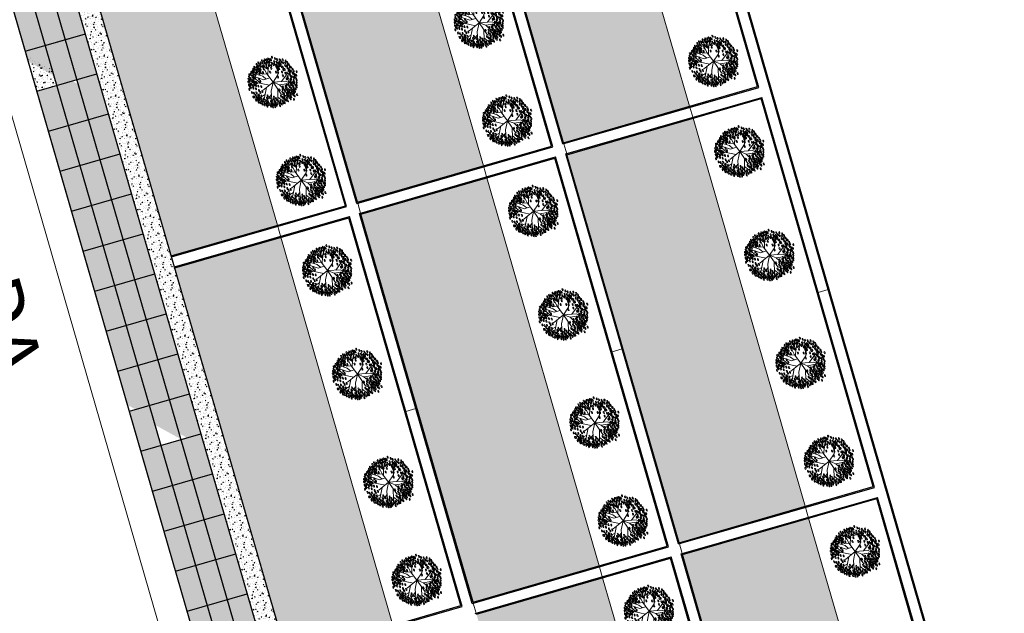
# Model space of a CAD drawing. Units: millimetres. Extents: x 7554073 to 12932013, y -449824 to 1778335.
# Drawn here: x 9041327 to 9088598, y 773641 to 802159 of the extents above; entities that cross this region are included whole.
import ezdxf

# ---------------------------------------------------------------- set-up
doc = ezdxf.new("R2010")
doc.units = ezdxf.units.MM
doc.header["$MEASUREMENT"] = 0
doc.linetypes.add('DASHED', pattern=[0.75, 0.5, -0.25])
doc.layers.get('0').update_dxf_attribs({"color": 1, "lineweight": 13})
for name, color, linetype, lineweight in [('Layer1', 1, 'Continuous', 5), ('Layer2', 2, 'Continuous', 13), ('Layer3', 3, 'Continuous', 18), ('Layer4', 4, 'DASHED', 9), ('Layer7', 7, 'Continuous', 25)]:
    doc.layers.add(name, color=color, linetype=linetype, lineweight=lineweight)
doc.layers.add('SELO50', color=8, linetype='Continuous')
doc.styles.add('ROMANS', font='romans.shx', dxfattribs={"oblique": 15})
pattern_1 = [(106.113888, (11239319.84, -8802390.8), (-393.147371, 216.90469), [158.75, -476.25]), (196.113888, (11239374.06, -8802292.5), (-216.90469, -393.147371), [158.75, -476.25])]
pattern_2 = [(156.113888, (11239319.84, -8802390.8), (-69.393534, 353.248549), [37.5, -412.5]), (101.113888, (11239319.84, -8802390.8), (-342.064925, -171.034563), [30, -330]), (206.565288, (11239314.05, -8802361.36), (-411.458314, 182.214305), [31.870095, -350.571056]), (152.298088, (11239223.76, -8802418.55), (-68.597014, 535.625288), [56.25, -618.75]), (202.749488, (11239218.05, -8802373.9), (-597.62998, 313.78879), [47.805144, -525.8565]), (97.298088, (11239223.76, -8802418.55), (-597.630226, 313.788324), [45, -495]), (127.113888, (11239233.9, -8802363.58), (110.565342, 342.6007955), [37.5, -412.5]), (72.113888, (11239233.9, -8802363.58), (-382.095926, 16.246166), [30, -330]), (177.565288, (11239243.12, -8802335.03), (-271.530302, 358.847171), [31.870095, -350.571056]), (143.613888, (11239319.84, -8802390.8), (-161.5950135, -40.3558745), [0, -326, 0, -335, 0, -331.25]), (113.613888, (11239319.84, -8802390.8), (-225.965164, 71.6330204), [0, -191, 0, -318.5, 0, -126.25]), (73.613888, (11239350.78, -8802497.91), (-63.2461823, 259.5548099), [0, -125, 0, -390, 0, -517.5]), (63.613888, (11239364.66, -8802545.95), (-129.0169646, 266.245003), [0, -162.5, 0, -259, 0, -367.5])]

# ---------------------------------------------------------------- blocks, each defined once
blk = doc.blocks.new('arb4')
for p, q in [((0.025, 0.487), (0.025, 0.561)), ((0.089, 0.35), (0.025, 0.487)), ((-0.272, 0.119), (-0.39, 0.286)), ((-0.078, 0.185), (-0.33, 0.315)), ((-0.232, 0.264), (-0.266, 0.418)), ((0, 0), (-0.118, 0.281)), ((-0.044, 0.103), (0.089, 0.35)), ((0.06, 0.296), (0.187, 0.379)), ((0.118, 0.197), (0.276, 0.423)), ((0.187, 0.379), (0.202, 0.453)), ((0.207, 0.197), (0.335, 0.389)), ((0.256, 0.192), (0.385, 0.3)), ((-0.454, 0.069), (-0.518, 0.079)), ((-0.424, 0), (-0.454, 0.069)), ((-0.188, -0.063), (-0.424, 0)), ((-0.197, 0.103), (-0.39, 0.143)), ((0, 0), (-0.325, -0.108)), ((-0.197, 0.103), (0, 0)), ((-0.103, -0.135), (0, 0)), ((0, 0), (-0.064, -0.305)), ((0, 0), (0.237, 0.089)), ((0, 0), (0.138, -0.162)), ((0.121, 0.045), (0.118, 0.197)), ((0.119, 0.133), (0.207, 0.197)), ((0.195, 0.073), (0.36, 0.02)), ((0.237, 0.089), (0.256, 0.192)), ((0.237, 0.089), (0.355, 0.113)), ((0.324, 0.031), (0.459, 0.153)), ((0.36, 0.02), (0.429, -0.015)), ((-0.483, -0.089), (-0.523, -0.089)), ((-0.377, -0.013), (-0.483, -0.089)), ((-0.325, -0.108), (-0.404, -0.226)), ((-0.103, -0.135), (-0.251, -0.226)), ((-0.103, -0.135), (-0.123, -0.3)), ((-0.041, -0.197), (0.099, -0.379)), ((0.138, -0.162), (0.325, -0.236)), ((0.429, -0.015), (0.483, -0.069)), ((-0.064, -0.305), (-0.207, -0.458)), ((-0.136, -0.382), (-0.104, -0.492)), ((0.099, -0.379), (0.123, -0.478))]:
    blk.add_line(p, q)
for centre in [(-0.367, 0.466), (-0.318, 0.466), (-0.303, 0.515), (-0.274, 0.491), (-0.234, 0.466), (-0.215, 0.53), (-0.21, 0.55), (-0.185, 0.486), (-0.126, 0.51), (-0.096, 0.555), (-0.007, 0.594), (-0.002, 0.496), (0.022, 0.55), (0.042, 0.565), (0.057, 0.481), (0.067, 0.545), (0.091, 0.574), (0.096, 0.51), (0.106, 0.525), (0.145, 0.476), (0.165, 0.565), (0.18, 0.54), (0.195, 0.505), (0.229, 0.545), (0.234, 0.491), (0.274, 0.515), (0.328, 0.496), (0.333, 0.461), (-0.515, 0.294), (-0.486, 0.254), (-0.476, 0.284), (-0.471, 0.225), (-0.466, 0.348), (-0.456, 0.304), (-0.441, 0.274), (-0.431, 0.392), (-0.412, 0.245), (-0.407, 0.333), (-0.387, 0.427), (-0.372, 0.382), (-0.372, 0.294), (-0.362, 0.358), (-0.323, 0.328), (-0.323, 0.245), (-0.318, 0.427), (-0.308, 0.377), (-0.264, 0.451), (-0.259, 0.417), (-0.239, 0.358), (-0.21, 0.422), (-0.2, 0.407), (-0.15, 0.363), (-0.141, 0.309), (-0.136, 0.451), (-0.096, 0.377), (-0.037, 0.437), (-0.022, 0.299), (0.007, 0.363), (0.037, 0.417), (0.062, 0.437), (0.106, 0.441), (0.106, 0.382), (0.106, 0.284), (0.116, 0.402), (0.136, 0.427), (0.17, 0.304), (0.18, 0.451), (0.214, 0.387), (0.234, 0.427), (0.274, 0.441), (0.284, 0.363), (0.288, 0.259), (0.308, 0.402), (0.328, 0.328), (0.333, 0.249), (0.338, 0.304), (0.362, 0.407), (0.372, 0.432), (0.372, 0.368), (0.372, 0.235), (0.382, 0.299), (0.392, 0.392), (0.407, 0.24), (0.412, 0.264), (0.417, 0.328), (0.431, 0.363), (0.456, 0.284), (0.456, 0.24), (0.471, 0.328), (0.52, 0.254), (-0.589, -0.007), (-0.579, 0.112), (-0.57, 0.161), (-0.555, 0.067), (-0.54, 0.21), (-0.53, 0.097), (-0.525, 0.038), (-0.525, -0.011), (-0.52, 0.126), (-0.51, 0.166), (-0.501, 0.185), (-0.486, 0.072), (-0.466, 0.146), (-0.466, 0.008), (-0.456, 0.092), (-0.431, 0.176), (-0.407, 0.092), (-0.402, 0.141), (-0.397, 0.038), (-0.348, 0.072), (-0.343, 0.171), (-0.279, 0.21), (0.254, -0.002), (0.293, 0.166), (0.308, 0.22), (0.362, 0.023), (0.367, 0.126), (0.372, 0.2), (0.387, 0.057), (0.392, 0.215), (0.431, 0.131), (0.436, 0.097), (0.436, 0.043), (0.446, 0.181), (0.481, 0.205), (0.481, 0.023), (0.505, 0.062), (0.51, 0.161), (0.51, 0.112), (0.51, 0.003), (0.53, 0.156), (0.54, 0.067), (0.545, 0.205), (0.56, -0.007), (0.57, 0.107), (0.57, 0.038), (-0.56, -0.056), (-0.55, -0.135), (-0.545, -0.1), (-0.525, -0.218), (-0.501, -0.189), (-0.496, -0.11), (-0.491, -0.041), (-0.491, -0.159), (-0.451, -0.223), (-0.446, -0.164), (-0.431, -0.135), (-0.407, -0.115), (-0.407, -0.243), (-0.392, -0.174), (-0.372, -0.09), (-0.372, -0.243), (-0.343, -0.243), (-0.338, -0.179), (-0.293, -0.154), (-0.284, -0.218), (-0.234, -0.174), (-0.219, -0.1), (-0.175, -0.203), (0.086, -0.149), (0.195, -0.184), (0.214, -0.135), (0.254, -0.194), (0.274, -0.233), (0.303, -0.189), (0.328, -0.218), (0.333, -0.051), (0.353, -0.174), (0.372, -0.203), (0.397, -0.071), (0.402, -0.13), (0.402, -0.243), (0.412, -0.026), (0.422, -0.159), (0.441, -0.218), (0.446, -0.1), (0.466, -0.164), (0.486, -0.036), (0.5, -0.248), (0.52, -0.066), (0.53, -0.105), (0.535, -0.203), (0.55, -0.085), (0.57, -0.046), (0.584, -0.144), (-0.535, -0.371), (-0.501, -0.297), (-0.466, -0.277), (-0.461, -0.41), (-0.456, -0.322), (-0.446, -0.474), (-0.427, -0.381), (-0.417, -0.282), (-0.412, -0.322), (-0.407, -0.381), (-0.382, -0.41), (-0.372, -0.346), (-0.367, -0.272), (-0.358, -0.445), (-0.343, -0.307), (-0.333, -0.376), (-0.328, -0.42), (-0.303, -0.277), (-0.303, -0.479), (-0.293, -0.341), (-0.288, -0.445), (-0.274, -0.307), (-0.274, -0.391), (-0.259, -0.381), (-0.249, -0.258), (-0.249, -0.44), (-0.224, -0.435), (-0.215, -0.351), (-0.21, -0.282), (-0.205, -0.351), (-0.18, -0.263), (-0.18, -0.395), (-0.155, -0.43), (-0.15, -0.341), (-0.15, -0.474), (-0.145, -0.297), (-0.111, -0.41), (-0.091, -0.371), (-0.057, -0.42), (-0.047, -0.435), (-0.012, -0.336), (-0.012, -0.346), (-0.007, -0.371), (-0.002, -0.45), (0.002, -0.474), (0.032, -0.376), (0.042, -0.445), (0.081, -0.42), (0.086, -0.272), (0.096, -0.445), (0.121, -0.386), (0.131, -0.346), (0.136, -0.464), (0.165, -0.44), (0.175, -0.277), (0.2, -0.459), (0.219, -0.322), (0.219, -0.351), (0.239, -0.425), (0.284, -0.327), (0.288, -0.435), (0.293, -0.484), (0.298, -0.302), (0.298, -0.391), (0.323, -0.464), (0.343, -0.258), (0.343, -0.277), (0.362, -0.272), (0.362, -0.41), (0.362, -0.464), (0.372, -0.297), (0.382, -0.361), (0.407, -0.435), (0.417, -0.277), (0.417, -0.331), (0.456, -0.376), (0.471, -0.307), (-0.264, -0.514), (-0.219, -0.528), (-0.215, -0.494), (-0.16, -0.543), (-0.15, -0.489), (-0.106, -0.563), (-0.086, -0.494), (-0.062, -0.553), (-0.032, -0.514), (0.002, -0.543), (0.007, -0.583), (0.037, -0.548), (0.071, -0.519), (0.081, -0.519), (0.086, -0.617), (0.121, -0.548), (0.141, -0.494), (0.17, -0.543), (0.229, -0.514), (0.244, -0.499)]:
    blk.add_ellipse(centre, major_axis=(-0.0251, 0), ratio=0.500814)

msp = doc.modelspace()

# ---------------------------------------------------------------- hatches: boundary and pattern name
at = {"layer": 'Layer2'}
h = msp.add_hatch(dxfattribs=at)
h.set_pattern_fill('AR-CONC', color=256, scale=50, angle=106.1139, style=0)
h.set_pattern_definition(pattern_2)
h.paths.add_polyline_path([(9040487, 804494), (9041042, 802573), (9042003, 802850), (9041448, 804772)])
h.paths.add_polyline_path([(9041448, 804772), (9042003, 802850), (9042964, 803128), (9042409, 805049)])
h.paths.add_polyline_path([(9042409, 805049), (9042964, 803128), (9043924, 803406), (9043369, 805327)])
h.paths.add_polyline_path([(9042964, 803128), (9043143, 802507), (9044104, 802785), (9043924, 803406)])
h.paths.add_polyline_path([(9043143, 802507), (9043519, 801207), (9044480, 801484), (9044104, 802785)])
h.paths.add_polyline_path([(9042182, 802230), (9042558, 800929), (9043519, 801207), (9043143, 802507)])
h.paths.add_polyline_path([(9042003, 802850), (9042182, 802230), (9043143, 802507), (9042964, 803128)])
h.paths.add_polyline_path([(9041042, 802573), (9041222, 801952), (9042182, 802230), (9042003, 802850)])
h.paths.add_polyline_path([(9041222, 801952), (9041586, 800693), (9041639, 800663), (9042558, 800929), (9042182, 802230)])
h.paths.add_polyline_path([(9042558, 800929), (9042824, 800009), (9044062, 799326), (9043519, 801207)])
h.paths.add_polyline_path([(9041639, 800663), (9042824, 800009), (9042558, 800929)], flags=16)
h.paths.add_polyline_path([(9041639, 800663), (9041597, 800651), (9041743, 800149), (9042981, 799466), (9042824, 800009)])
h.paths.add_polyline_path([(9042824, 800009), (9042981, 799466), (9043572, 799140), (9044074, 799285), (9044062, 799326)])
h.paths.add_polyline_path([(9042981, 799466), (9043113, 799008), (9043572, 799140)], flags=16)
h.paths.add_polyline_path([(9043519, 801207), (9044062, 799326), (9044115, 799297), (9045035, 799563), (9044480, 801484)])
h.paths.add_polyline_path([(9041854, 806971), (9042409, 805049), (9043369, 805327), (9042814, 807248)])
h.paths.add_polyline_path([(9040893, 806693), (9041448, 804772), (9042409, 805049), (9041854, 806971)])
h.paths.add_polyline_path([(9039932, 806416), (9040487, 804494), (9041448, 804772), (9040893, 806693)])
h.paths.add_polyline_path([(9039377, 808337), (9039932, 806416), (9040893, 806693), (9040338, 808615)])
h.paths.add_polyline_path([(9040338, 808615), (9040893, 806693), (9041854, 806971), (9041298, 808892)])
h.paths.add_polyline_path([(9041298, 808892), (9041854, 806971), (9042814, 807248), (9042259, 809170)])
h.paths.add_polyline_path([(9040743, 810814), (9041298, 808892), (9042259, 809170), (9041704, 811091)])
h.paths.add_polyline_path([(9039783, 810536), (9040338, 808615), (9041298, 808892), (9040743, 810814)])
h.paths.add_polyline_path([(9038822, 810259), (9039377, 808337), (9040338, 808615), (9039783, 810536)])
h.paths.add_polyline_path([(9038267, 812180), (9038822, 810259), (9039783, 810536), (9039228, 812458)])
h.paths.add_polyline_path([(9039228, 812458), (9039783, 810536), (9040743, 810814), (9040188, 812735)])
h.paths.add_polyline_path([(9040188, 812735), (9040743, 810814), (9041704, 811091), (9041149, 813013)])
h.paths.add_polyline_path([(9039633, 814657), (9040188, 812735), (9041149, 813013), (9040594, 814934)])
h.paths.add_polyline_path([(9038672, 814379), (9039228, 812458), (9040188, 812735), (9039633, 814657)])
h.paths.add_polyline_path([(9037712, 814101), (9038267, 812180), (9039228, 812458), (9038672, 814379)])
h.paths.add_polyline_path([(9037157, 816023), (9037712, 814101), (9038672, 814379), (9038117, 816300)])
h.paths.add_polyline_path([(9038117, 816300), (9038672, 814379), (9039633, 814657), (9039078, 816578)])
h.paths.add_polyline_path([(9039078, 816578), (9039633, 814657), (9040594, 814934), (9040039, 816856)])
h.paths.add_polyline_path([(9038523, 818499), (9039078, 816578), (9040039, 816856), (9039484, 818777)])
h.paths.add_polyline_path([(9037562, 818222), (9038117, 816300), (9039078, 816578), (9038523, 818499)])
h.paths.add_polyline_path([(9036602, 817944), (9037157, 816023), (9038117, 816300), (9037562, 818222)])
h.paths.add_polyline_path([(9036046, 819866), (9036602, 817944), (9037562, 818222), (9037007, 820143)])
h.paths.add_polyline_path([(9037007, 820143), (9037562, 818222), (9038523, 818499), (9037968, 820421)])
h.paths.add_polyline_path([(9037984, 820426), (9037968, 820421), (9038523, 818499), (9039484, 818777), (9039201, 819754)])
h.paths.add_polyline_path([(9037984, 820426), (9039201, 819754), (9039044, 820298), (9038528, 820583)], flags=16)
h.paths.add_polyline_path([(9038528, 820583), (9039044, 820298), (9038929, 820698)])
h.paths.add_polyline_path([(9035508, 821792), (9035491, 821787), (9036046, 819866), (9037007, 820143), (9036725, 821120)])
h = msp.add_hatch(dxfattribs=at)
h.set_pattern_fill('AR-CONC', color=256, scale=50, angle=106.1139, style=0)
h.set_pattern_definition(pattern_2)
h.paths.add_polyline_path([(9041664, 800421), (9042152, 798730), (9043113, 799008), (9042902, 799738)])
h = msp.add_hatch(dxfattribs=at)
h.set_pattern_fill('AR-CONC', color=256, scale=50, angle=106.1139, style=0)
h.set_pattern_definition(pattern_2)
h.paths.add_polyline_path([(9049358, 782076), (9050225, 781597), (9050030, 782270)])
h.paths.add_polyline_path([(9048515, 783914), (9048987, 782281), (9049358, 782076), (9050030, 782270), (9049475, 784191)])
h.paths.add_polyline_path([(9047554, 783636), (9047748, 782964), (9048987, 782281), (9048515, 783914)])
h.paths.add_polyline_path([(9046881, 783442), (9047748, 782964), (9047554, 783636)])
h.paths.add_polyline_path([(9046038, 785280), (9046510, 783647), (9046881, 783442), (9047554, 783636), (9046999, 785558)])
h.paths.add_polyline_path([(9046999, 785558), (9047554, 783636), (9048515, 783914), (9047960, 785835)])
h.paths.add_polyline_path([(9047960, 785835), (9048515, 783914), (9049475, 784191), (9048920, 786113)])
h.paths.add_polyline_path([(9047404, 787757), (9047960, 785835), (9048920, 786113), (9048365, 788034)])
h.paths.add_polyline_path([(9046444, 787479), (9046999, 785558), (9047960, 785835), (9047404, 787757)])
h.paths.add_polyline_path([(9045483, 787202), (9046038, 785280), (9046999, 785558), (9046444, 787479)])
h.paths.add_polyline_path([(9044928, 789123), (9045483, 787202), (9046444, 787479), (9045889, 789400)])
h.paths.add_polyline_path([(9045889, 789400), (9046444, 787479), (9047404, 787757), (9046849, 789678)])
h.paths.add_polyline_path([(9046849, 789678), (9047404, 787757), (9048365, 788034), (9047810, 789956)])
h.paths.add_polyline_path([(9044373, 791044), (9044928, 789123), (9045889, 789400), (9045334, 791322)])
h.paths.add_polyline_path([(9045334, 791322), (9045889, 789400), (9046849, 789678), (9046294, 791599)])
h.paths.add_polyline_path([(9046294, 791599), (9046849, 789678), (9047810, 789956), (9047255, 791877)])
h.paths.add_polyline_path([(9045739, 793521), (9046294, 791599), (9047255, 791877), (9046700, 793798)])
h.paths.add_polyline_path([(9044778, 793243), (9045334, 791322), (9046294, 791599), (9045739, 793521)])
h.paths.add_polyline_path([(9043818, 792966), (9044373, 791044), (9045334, 791322), (9044778, 793243)])
h.paths.add_polyline_path([(9043263, 794887), (9043818, 792966), (9044778, 793243), (9044223, 795165)])
h.paths.add_polyline_path([(9044223, 795165), (9044778, 793243), (9045739, 793521), (9045184, 795442)])
h.paths.add_polyline_path([(9045184, 795442), (9045739, 793521), (9046700, 793798), (9046145, 795720)])
h.paths.add_polyline_path([(9044629, 797364), (9045184, 795442), (9046145, 795720), (9045590, 797641)])
h.paths.add_polyline_path([(9043668, 797086), (9044223, 795165), (9045184, 795442), (9044629, 797364)])
h.paths.add_polyline_path([(9042708, 796809), (9043263, 794887), (9044223, 795165), (9043668, 797086)])
h.paths.add_polyline_path([(9042152, 798730), (9042708, 796809), (9043668, 797086), (9043113, 799008)])
h.paths.add_polyline_path([(9043113, 799008), (9043668, 797086), (9044629, 797364), (9044141, 799055), (9043843, 799219)])
h.paths.add_polyline_path([(9044141, 799055), (9044629, 797364), (9045590, 797641), (9045379, 798371)])
h.paths.add_polyline_path([(9044074, 799285), (9044141, 799055), (9045379, 798371), (9045035, 799563)])
h = msp.add_hatch(dxfattribs=at)
h.set_pattern_fill('AR-CONC', color=256, scale=50, angle=106.1139, style=0)
h.set_pattern_definition(pattern_2)
h.paths.add_polyline_path([(9052161, 764149), (9052144, 764144), (9052699, 762223), (9053660, 762501), (9053378, 763478)])
h.paths.add_polyline_path([(9052704, 764306), (9052161, 764149), (9053378, 763478), (9053221, 764021)], flags=17)
h.paths.add_polyline_path([(9052704, 764306), (9053221, 764021), (9053105, 764422)], flags=16)
h.paths.add_polyline_path([(9053105, 764422), (9053221, 764021), (9054459, 763338), (9054066, 764700)])
h.paths.add_polyline_path([(9053221, 764021), (9053378, 763478), (9054616, 762795), (9054459, 763338)])
h.paths.add_polyline_path([(9053378, 763478), (9053660, 762501), (9054621, 762778), (9054616, 762795)])
h.paths.add_polyline_path([(9054066, 764700), (9054459, 763338), (9055181, 762940), (9055581, 763056), (9055026, 764977)])
h.paths.add_polyline_path([(9054459, 763338), (9054616, 762795), (9054637, 762783), (9055181, 762940)])
h.paths.add_polyline_path([(9053511, 766621), (9054066, 764700), (9055026, 764977), (9054471, 766899)])
h.paths.add_polyline_path([(9052550, 766343), (9053105, 764422), (9054066, 764700), (9053511, 766621)])
h.paths.add_polyline_path([(9051589, 766066), (9051982, 764704), (9052704, 764306), (9053105, 764422), (9052550, 766343)])
h.paths.add_polyline_path([(9051982, 764704), (9052139, 764161), (9052161, 764149), (9052704, 764306)])
h.paths.add_polyline_path([(9051034, 767987), (9051589, 766066), (9052550, 766343), (9051995, 768265)])
h.paths.add_polyline_path([(9051995, 768265), (9052550, 766343), (9053511, 766621), (9052955, 768542)])
h.paths.add_polyline_path([(9052955, 768542), (9053511, 766621), (9054471, 766899), (9053916, 768820)])
h.paths.add_polyline_path([(9052400, 770464), (9052955, 768542), (9053916, 768820), (9053361, 770741)])
h.paths.add_polyline_path([(9051440, 770186), (9051995, 768265), (9052955, 768542), (9052400, 770464)])
h.paths.add_polyline_path([(9050479, 769909), (9051034, 767987), (9051995, 768265), (9051440, 770186)])
h.paths.add_polyline_path([(9049924, 771830), (9050479, 769909), (9051440, 770186), (9050885, 772108)])
h.paths.add_polyline_path([(9050885, 772108), (9051440, 770186), (9052400, 770464), (9051845, 772385)])
h.paths.add_polyline_path([(9051845, 772385), (9052400, 770464), (9053361, 770741), (9052806, 772663)])
h.paths.add_polyline_path([(9051290, 774307), (9051845, 772385), (9052806, 772663), (9052251, 774584)])
h.paths.add_polyline_path([(9050329, 774029), (9050885, 772108), (9051845, 772385), (9051290, 774307)])
h.paths.add_polyline_path([(9049369, 773752), (9049924, 771830), (9050885, 772108), (9050329, 774029)])
h.paths.add_polyline_path([(9048814, 775673), (9049369, 773752), (9050329, 774029), (9049774, 775951)])
h.paths.add_polyline_path([(9049774, 775951), (9050329, 774029), (9051290, 774307), (9050735, 776228)])
h.paths.add_polyline_path([(9050735, 776228), (9051290, 774307), (9052251, 774584), (9051696, 776506)])
h.paths.add_polyline_path([(9050180, 778149), (9050735, 776228), (9051696, 776506), (9051141, 778427)])
h.paths.add_polyline_path([(9049219, 777872), (9049774, 775951), (9050735, 776228), (9050180, 778149)])
h.paths.add_polyline_path([(9048259, 777594), (9048814, 775673), (9049774, 775951), (9049219, 777872)])
h.paths.add_polyline_path([(9047703, 779516), (9048259, 777594), (9049219, 777872), (9048664, 779793)])
h.paths.add_polyline_path([(9048664, 779793), (9049219, 777872), (9050180, 778149), (9049625, 780071)])
h.paths.add_polyline_path([(9049625, 780071), (9050180, 778149), (9051141, 778427), (9050586, 780348)])
h.paths.add_polyline_path([(9049086, 781997), (9049070, 781992), (9049625, 780071), (9050586, 780348), (9050303, 781326)])
h.paths.add_polyline_path([(9048109, 781715), (9048664, 779793), (9049625, 780071), (9049070, 781992)])
h.paths.add_polyline_path([(9047148, 781437), (9047703, 779516), (9048664, 779793), (9048109, 781715)])
h.paths.add_polyline_path([(9046610, 783363), (9046593, 783359), (9047148, 781437), (9048109, 781715), (9047827, 782692)])
h.paths.add_polyline_path([(9047670, 783235), (9047827, 782692), (9049065, 782009), (9048908, 782552)])
h.paths.add_polyline_path([(9047153, 783520), (9046610, 783363), (9047827, 782692), (9047670, 783235)], flags=17)
h.paths.add_polyline_path([(9049630, 782154), (9049086, 781997), (9050303, 781326), (9050146, 781869)], flags=17)
at = {"layer": 'Layer3'}
h = msp.add_hatch(dxfattribs=at)
h.set_pattern_fill('CROSS', color=256, scale=50, angle=106.1139, style=0)
h.set_pattern_definition(pattern_1)
h.paths.add_polyline_path([(9063256, 773600), (9068641, 754962), (9074693, 756711), (9069309, 775349)])
h.paths.add_polyline_path([(9057705, 792814), (9063090, 774177), (9069142, 775925), (9063758, 794563)])
h.paths.add_polyline_path([(9073152, 776459), (9078536, 757821), (9084589, 759570), (9079204, 778207)])
h.paths.add_polyline_path([(9067601, 795673), (9072985, 777035), (9079038, 778784), (9073653, 797422)])
h.paths.add_polyline_path([(9062050, 814887), (9067434, 796249), (9073487, 797998), (9068102, 816636)])
h.paths.add_polyline_path([(9052154, 812029), (9057539, 793391), (9063591, 795139), (9058207, 813777)])
h.paths.add_polyline_path([(9043220, 809447), (9048604, 790810), (9053696, 792281), (9048312, 810918)])
h = msp.add_hatch(dxfattribs=at)
h.set_pattern_fill('CROSS', color=256, scale=50, angle=106.1139, style=0)
h.set_pattern_definition(pattern_1)
h.paths.add_polyline_path([(9054322, 771019), (9059706, 752381), (9064798, 753852), (9059414, 772490)])
h.paths.add_polyline_path([(9048771, 790233), (9054155, 771595), (9059247, 773066), (9053863, 791704)])
at = {"layer": 'Layer4'}
h = msp.add_hatch(dxfattribs=at)
h.set_pattern_fill('AR-CONC', color=256, scale=50, angle=106.1139, style=0)
h.set_pattern_definition([(156.113888, (11242069, -8845118.14), (-69.393534, 353.248549), [37.5, -412.5]), (101.113888, (11242069, -8845118.14), (-342.064925, -171.034563), [30, -330]), (206.565288, (11242063.22, -8845088.7), (-411.458314, 182.214305), [31.870095, -350.571056]), (152.298088, (11241972.93, -8845145.9), (-68.597014, 535.625288), [56.25, -618.75]), (202.749488, (11241967.2, -8845101.26), (-597.62998, 313.78879), [47.805144, -525.8565]), (97.298088, (11241972.93, -8845145.9), (-597.630226, 313.788324), [45, -495]), (127.113888, (11241983.07, -8845090.92), (110.565342, 342.6007955), [37.5, -412.5]), (72.113888, (11241983.07, -8845090.9), (-382.095926, 16.246166), [30, -330]), (177.565288, (11241992.3, -8845062.37), (-271.530302, 358.847171), [31.870095, -350.571056]), (143.613888, (11242069, -8845118.14), (-161.5950135, -40.3558745), [0, -326, 0, -335, 0, -331.25]), (113.613888, (11242069, -8845118.14), (-225.965164, 71.6330204), [0, -191, 0, -318.5, 0, -126.25]), (73.613888, (11242099.95, -8845225.26), (-63.2461823, 259.5548099), [0, -125, 0, -390, 0, -517.5]), (63.613888, (11242113.83, -8845273.3), (-129.0169646, 266.245003), [0, -162.5, 0, -259, 0, -367.5])])
h.paths.add_polyline_path([(9043932, 803405), (9044487, 801483), (9045448, 801761), (9044893, 803682)])
h = msp.add_hatch(dxfattribs=at)
h.set_pattern_fill('AR-CONC', color=256, scale=50, angle=106.1139, style=0)
h.set_pattern_definition([(156.113888, (11242620.22, -8847039.2), (-69.393534, 353.248549), [37.5, -412.5]), (101.113888, (11242620.2, -8847039.2), (-342.064925, -171.034563), [30, -330]), (206.565288, (11242614.43, -8847009.77), (-411.458314, 182.214305), [31.870095, -350.571056]), (152.298088, (11242524.15, -8847066.96), (-68.597014, 535.625288), [56.25, -618.75]), (202.749488, (11242518.43, -8847022.3), (-597.62998, 313.78879), [47.805144, -525.8565]), (97.298088, (11242524.15, -8847066.96), (-597.630226, 313.788324), [45, -495]), (127.113888, (11242534.3, -8847011.98), (110.565342, 342.6007955), [37.5, -412.5]), (72.113888, (11242534.3, -8847012), (-382.095926, 16.246166), [30, -330]), (177.565288, (11242543.5, -8846983.43), (-271.530302, 358.847171), [31.870095, -350.571056]), (143.613888, (11242620.22, -8847039.2), (-161.5950135, -40.3558745), [0, -326, 0, -335, 0, -331.25]), (113.613888, (11242620.22, -8847039.2), (-225.965164, 71.6330204), [0, -191, 0, -318.5, 0, -126.25]), (73.613888, (11242651.16, -8847146.32), (-63.2461823, 259.5548099), [0, -125, 0, -390, 0, -517.5]), (63.613888, (11242665.04, -8847194.36), (-129.0169646, 266.245003), [0, -162.5, 0, -259, 0, -367.5])])
h.paths.add_polyline_path([(9044483, 801484), (9045039, 799562), (9045999, 799840), (9045444, 801761)])
h = msp.add_hatch(dxfattribs=at)
h.set_pattern_fill('AR-CONC', color=256, scale=50, angle=106.1139, style=0)
h.set_pattern_definition([(156.113888, (11243171.43, -8848960.27), (-69.393534, 353.248549), [37.5, -412.5]), (101.113888, (11243171.43, -8848960.27), (-342.064925, -171.034563), [30, -330]), (206.565288, (11243165.65, -8848930.83), (-411.458314, 182.214305), [31.870095, -350.571056]), (152.298088, (11243075.36, -8848988.02), (-68.597014, 535.625288), [56.25, -618.75]), (202.749488, (11243069.64, -8848943.4), (-597.62998, 313.78879), [47.805144, -525.8565]), (97.298088, (11243075.36, -8848988), (-597.630226, 313.788324), [45, -495]), (127.113888, (11243085.5, -8848933.05), (110.565342, 342.6007955), [37.5, -412.5]), (72.113888, (11243085.5, -8848933.05), (-382.095926, 16.246166), [30, -330]), (177.565288, (11243094.7, -8848904.5), (-271.530302, 358.847171), [31.870095, -350.571056]), (143.613888, (11243171.43, -8848960.27), (-161.5950135, -40.3558745), [0, -326, 0, -335, 0, -331.25]), (113.613888, (11243171.43, -8848960.27), (-225.965164, 71.6330204), [0, -191, 0, -318.5, 0, -126.25]), (73.613888, (11243202.38, -8849067.39), (-63.2461823, 259.5548099), [0, -125, 0, -390, 0, -517.5]), (63.613888, (11243216.25, -8849115.42), (-129.0169646, 266.245003), [0, -162.5, 0, -259, 0, -367.5])])
h.paths.add_polyline_path([(9045035, 799563), (9045590, 797641), (9046550, 797919), (9045995, 799840)])
h = msp.add_hatch(dxfattribs=at)
h.set_pattern_fill('AR-CONC', color=256, scale=50, angle=106.1139, style=0)
h.set_pattern_definition([(156.113888, (11243711.65, -8850860.9), (-69.393534, 353.248549), [37.5, -412.5]), (101.113888, (11243711.65, -8850860.9), (-342.064925, -171.034563), [30, -330]), (206.565288, (11243705.87, -8850831.46), (-411.458314, 182.214305), [31.870095, -350.571056]), (152.298088, (11243615.58, -8850888.66), (-68.597014, 535.625288), [56.25, -618.75]), (202.749488, (11243609.86, -8850844), (-597.62998, 313.78879), [47.805144, -525.8565]), (97.298088, (11243615.6, -8850888.66), (-597.630226, 313.788324), [45, -495]), (127.113888, (11243625.72, -8850833.68), (110.565342, 342.6007955), [37.5, -412.5]), (72.113888, (11243625.7, -8850833.7), (-382.095926, 16.246166), [30, -330]), (177.565288, (11243634.93, -8850805.13), (-271.530302, 358.847171), [31.870095, -350.571056]), (143.613888, (11243711.65, -8850860.9), (-161.5950135, -40.3558745), [0, -326, 0, -335, 0, -331.25]), (113.613888, (11243711.65, -8850860.9), (-225.965164, 71.6330204), [0, -191, 0, -318.5, 0, -126.25]), (73.613888, (11243742.6, -8850968.02), (-63.2461823, 259.5548099), [0, -125, 0, -390, 0, -517.5]), (63.613888, (11243756.47, -8851016.06), (-129.0169646, 266.245003), [0, -162.5, 0, -259, 0, -367.5])])
h.paths.add_polyline_path([(9045575, 797662), (9046130, 795741), (9047091, 796018), (9046536, 797940)])
h = msp.add_hatch(dxfattribs=at)
h.set_pattern_fill('AR-CONC', color=256, scale=50, angle=106.1139, style=0)
h.set_pattern_definition([(156.113888, (11244289.38, -8852803.83), (-69.393534, 353.248549), [37.5, -412.5]), (101.113888, (11244289.4, -8852803.83), (-342.064925, -171.034563), [30, -330]), (206.565288, (11244283.6, -8852774.4), (-411.458314, 182.214305), [31.870095, -350.571056]), (152.298088, (11244193.3, -8852831.6), (-68.597014, 535.625288), [56.25, -618.75]), (202.749488, (11244187.6, -8852786.95), (-597.62998, 313.78879), [47.805144, -525.8565]), (97.298088, (11244193.3, -8852831.6), (-597.630226, 313.788324), [45, -495]), (127.113888, (11244203.45, -8852776.6), (110.565342, 342.6007955), [37.5, -412.5]), (72.113888, (11244203.45, -8852776.6), (-382.095926, 16.246166), [30, -330]), (177.565288, (11244212.67, -8852748.06), (-271.530302, 358.847171), [31.870095, -350.571056]), (143.613888, (11244289.38, -8852803.83), (-161.5950135, -40.3558745), [0, -326, 0, -335, 0, -331.25]), (113.613888, (11244289.38, -8852803.83), (-225.965164, 71.6330204), [0, -191, 0, -318.5, 0, -126.25]), (73.613888, (11244320.33, -8852910.95), (-63.2461823, 259.5548099), [0, -125, 0, -390, 0, -517.5]), (63.613888, (11244334.2, -8852958.99), (-129.0169646, 266.245003), [0, -162.5, 0, -259, 0, -367.5])])
h.paths.add_polyline_path([(9046153, 795719), (9046708, 793798), (9047668, 794075), (9047113, 795997)])
h = msp.add_hatch(dxfattribs=at)
h.set_pattern_fill('AR-CONC', color=256, scale=50, angle=106.1139, style=0)
h.set_pattern_definition([(156.113888, (11244840.6, -8854724.9), (-69.393534, 353.248549), [37.5, -412.5]), (101.113888, (11244840.6, -8854724.9), (-342.064925, -171.034563), [30, -330]), (206.565288, (11244834.8, -8854695.46), (-411.458314, 182.214305), [31.870095, -350.571056]), (152.298088, (11244744.53, -8854752.65), (-68.597014, 535.625288), [56.25, -618.75]), (202.749488, (11244738.8, -8854708), (-597.62998, 313.78879), [47.805144, -525.8565]), (97.298088, (11244744.5, -8854752.65), (-597.630226, 313.788324), [45, -495]), (127.113888, (11244754.67, -8854697.68), (110.565342, 342.6007955), [37.5, -412.5]), (72.113888, (11244754.67, -8854697.68), (-382.095926, 16.246166), [30, -330]), (177.565288, (11244763.88, -8854669.13), (-271.530302, 358.847171), [31.870095, -350.571056]), (143.613888, (11244840.6, -8854724.9), (-161.5950135, -40.3558745), [0, -326, 0, -335, 0, -331.25]), (113.613888, (11244840.6, -8854724.9), (-225.965164, 71.6330204), [0, -191, 0, -318.5, 0, -126.25]), (73.613888, (11244871.54, -8854832.02), (-63.2461823, 259.5548099), [0, -125, 0, -390, 0, -517.5]), (63.613888, (11244885.42, -8854880.05), (-129.0169646, 266.245003), [0, -162.5, 0, -259, 0, -367.5])])
h.paths.add_polyline_path([(9046704, 793798), (9047259, 791877), (9048220, 792154), (9047665, 794076)])
h = msp.add_hatch(dxfattribs=at)
h.set_pattern_fill('AR-CONC', color=256, scale=50, angle=106.1139, style=0)
h.set_pattern_definition([(156.113888, (11245391.8, -8856645.96), (-69.393534, 353.248549), [37.5, -412.5]), (101.113888, (11245391.8, -8856645.96), (-342.064925, -171.034563), [30, -330]), (206.565288, (11245386.03, -8856616.53), (-411.458314, 182.214305), [31.870095, -350.571056]), (152.298088, (11245295.74, -8856673.7), (-68.597014, 535.625288), [56.25, -618.75]), (202.749488, (11245290, -8856629.1), (-597.62998, 313.78879), [47.805144, -525.8565]), (97.298088, (11245295.74, -8856673.7), (-597.630226, 313.788324), [45, -495]), (127.113888, (11245305.88, -8856618.74), (110.565342, 342.6007955), [37.5, -412.5]), (72.113888, (11245305.88, -8856618.74), (-382.095926, 16.246166), [30, -330]), (177.565288, (11245315.1, -8856590.2), (-271.530302, 358.847171), [31.870095, -350.571056]), (143.613888, (11245391.81, -8856645.96), (-161.5950135, -40.3558745), [0, -326, 0, -335, 0, -331.25]), (113.613888, (11245391.81, -8856645.96), (-225.965164, 71.6330204), [0, -191, 0, -318.5, 0, -126.25]), (73.613888, (11245422.76, -8856753.08), (-63.2461823, 259.5548099), [0, -125, 0, -390, 0, -517.5]), (63.613888, (11245436.63, -8856801.12), (-129.0169646, 266.245003), [0, -162.5, 0, -259, 0, -367.5])])
h.paths.add_polyline_path([(9047255, 791877), (9047810, 789956), (9048771, 790233), (9048216, 792155)])
h = msp.add_hatch(dxfattribs=at)
h.set_pattern_fill('AR-CONC', color=256, scale=50, angle=106.1139, style=0)
h.set_pattern_definition([(156.113888, (11245946.9, -8858567.4), (-69.393534, 353.248549), [37.5, -412.5]), (101.113888, (11245946.9, -8858567.4), (-342.064925, -171.034563), [30, -330]), (206.565288, (11245941.12, -8858537.95), (-411.458314, 182.214305), [31.870095, -350.571056]), (152.298088, (11245850.83, -8858595.14), (-68.597014, 535.625288), [56.25, -618.75]), (202.749488, (11245845.1, -8858550.5), (-597.62998, 313.78879), [47.805144, -525.8565]), (97.298088, (11245850.83, -8858595.14), (-597.630226, 313.788324), [45, -495]), (127.113888, (11245860.97, -8858540.17), (110.565342, 342.6007955), [37.5, -412.5]), (72.113888, (11245860.97, -8858540.17), (-382.095926, 16.246166), [30, -330]), (177.565288, (11245870.2, -8858511.62), (-271.530302, 358.847171), [31.870095, -350.571056]), (143.613888, (11245946.9, -8858567.39), (-161.5950135, -40.3558745), [0, -326, 0, -335, 0, -331.25]), (113.613888, (11245946.9, -8858567.39), (-225.965164, 71.6330204), [0, -191, 0, -318.5, 0, -126.25]), (73.613888, (11245977.85, -8858674.51), (-63.2461823, 259.5548099), [0, -125, 0, -390, 0, -517.5]), (63.613888, (11245991.73, -8858722.54), (-129.0169646, 266.245003), [0, -162.5, 0, -259, 0, -367.5])])
h.paths.add_polyline_path([(9047810, 789956), (9048365, 788034), (9049326, 788312), (9048771, 790233)])
h = msp.add_hatch(dxfattribs=at)
h.set_pattern_fill('AR-CONC', color=256, scale=50, angle=106.1139, style=0)
h.set_pattern_definition([(156.113888, (11246502, -8860488.8), (-69.393534, 353.248549), [37.5, -412.5]), (101.113888, (11246502, -8860488.8), (-342.064925, -171.034563), [30, -330]), (206.565288, (11246496.22, -8860459.37), (-411.458314, 182.214305), [31.870095, -350.571056]), (152.298088, (11246405.93, -8860516.57), (-68.597014, 535.625288), [56.25, -618.75]), (202.749488, (11246400.2, -8860471.93), (-597.62998, 313.78879), [47.805144, -525.8565]), (97.298088, (11246405.93, -8860516.57), (-597.630226, 313.788324), [45, -495]), (127.113888, (11246416.07, -8860461.6), (110.565342, 342.6007955), [37.5, -412.5]), (72.113888, (11246416.07, -8860461.6), (-382.095926, 16.246166), [30, -330]), (177.565288, (11246425.3, -8860433.04), (-271.530302, 358.847171), [31.870095, -350.571056]), (143.613888, (11246502, -8860488.81), (-161.5950135, -40.3558745), [0, -326, 0, -335, 0, -331.25]), (113.613888, (11246502, -8860488.81), (-225.965164, 71.6330204), [0, -191, 0, -318.5, 0, -126.25]), (73.613888, (11246532.95, -8860595.93), (-63.2461823, 259.5548099), [0, -125, 0, -390, 0, -517.5]), (63.613888, (11246546.82, -8860643.97), (-129.0169646, 266.245003), [0, -162.5, 0, -259, 0, -367.5])])
h.paths.add_polyline_path([(9048365, 788034), (9048920, 786113), (9049881, 786390), (9049326, 788312)])
h = msp.add_hatch(dxfattribs=at)
h.set_pattern_fill('AR-CONC', color=256, scale=50, angle=106.1139, style=0)
h.set_pattern_definition([(156.113888, (11247057.1, -8862410.24), (-69.393534, 353.248549), [37.5, -412.5]), (101.113888, (11247057.1, -8862410.24), (-342.064925, -171.034563), [30, -330]), (206.565288, (11247051.3, -8862380.8), (-411.458314, 182.214305), [31.870095, -350.571056]), (152.298088, (11246961.02, -8862438), (-68.597014, 535.625288), [56.25, -618.75]), (202.749488, (11246955.3, -8862393.35), (-597.62998, 313.78879), [47.805144, -525.8565]), (97.298088, (11246961, -8862438), (-597.630226, 313.788324), [45, -495]), (127.113888, (11246971.16, -8862383.02), (110.565342, 342.6007955), [37.5, -412.5]), (72.113888, (11246971.16, -8862383), (-382.095926, 16.246166), [30, -330]), (177.565288, (11246980.38, -8862354.47), (-271.530302, 358.847171), [31.870095, -350.571056]), (143.613888, (11247057.1, -8862410.24), (-161.5950135, -40.3558745), [0, -326, 0, -335, 0, -331.25]), (113.613888, (11247057.1, -8862410.24), (-225.965164, 71.6330204), [0, -191, 0, -318.5, 0, -126.25]), (73.613888, (11247088.04, -8862517.35), (-63.2461823, 259.5548099), [0, -125, 0, -390, 0, -517.5]), (63.613888, (11247101.92, -8862565.4), (-129.0169646, 266.245003), [0, -162.5, 0, -259, 0, -367.5])])
h.paths.add_polyline_path([(9048920, 786113), (9049475, 784191), (9050436, 784469), (9049881, 786390)])
h = msp.add_hatch(dxfattribs=at)
h.set_pattern_fill('AR-CONC', color=256, scale=50, angle=106.1139, style=0)
h.set_pattern_definition([(156.113888, (11247619.95, -8864332.38), (-69.393534, 353.248549), [37.5, -412.5]), (101.113888, (11247619.95, -8864332.38), (-342.064925, -171.034563), [30, -330]), (206.565288, (11247614.17, -8864302.94), (-411.458314, 182.214305), [31.870095, -350.571056]), (152.298088, (11247523.9, -8864360.13), (-68.597014, 535.625288), [56.25, -618.75]), (202.749488, (11247518.17, -8864315.5), (-597.62998, 313.78879), [47.805144, -525.8565]), (97.298088, (11247523.9, -8864360.13), (-597.630226, 313.788324), [45, -495]), (127.113888, (11247534.02, -8864305.16), (110.565342, 342.6007955), [37.5, -412.5]), (72.113888, (11247534.02, -8864305.16), (-382.095926, 16.246166), [30, -330]), (177.565288, (11247543.24, -8864276.6), (-271.530302, 358.847171), [31.870095, -350.571056]), (143.613888, (11247619.95, -8864332.38), (-161.5950135, -40.3558745), [0, -326, 0, -335, 0, -331.25]), (113.613888, (11247619.95, -8864332.38), (-225.965164, 71.6330204), [0, -191, 0, -318.5, 0, -126.25]), (73.613888, (11247650.9, -8864439.5), (-63.2461823, 259.5548099), [0, -125, 0, -390, 0, -517.5]), (63.613888, (11247664.78, -8864487.53), (-129.0169646, 266.245003), [0, -162.5, 0, -259, 0, -367.5])])
h.paths.add_polyline_path([(9049483, 784191), (9050038, 782269), (9050999, 782547), (9050444, 784468)])
h = msp.add_hatch(dxfattribs=at)
h.set_pattern_fill('AR-CONC', color=256, scale=50, angle=106.1139, style=0)
h.set_pattern_definition([(156.113888, (11248171.17, -8866253.44), (-69.393534, 353.248549), [37.5, -412.5]), (101.113888, (11248171.17, -8866253.44), (-342.064925, -171.034563), [30, -330]), (206.565288, (11248165.4, -8866224), (-411.458314, 182.214305), [31.870095, -350.571056]), (152.298088, (11248075.1, -8866281.2), (-68.597014, 535.625288), [56.25, -618.75]), (202.749488, (11248069.4, -8866236.56), (-597.62998, 313.78879), [47.805144, -525.8565]), (97.298088, (11248075.1, -8866281.2), (-597.630226, 313.788324), [45, -495]), (127.113888, (11248085.24, -8866226.22), (110.565342, 342.6007955), [37.5, -412.5]), (72.113888, (11248085.24, -8866226.22), (-382.095926, 16.246166), [30, -330]), (177.565288, (11248094.45, -8866197.67), (-271.530302, 358.847171), [31.870095, -350.571056]), (143.613888, (11248171.17, -8866253.44), (-161.5950135, -40.3558745), [0, -326, 0, -335, 0, -331.25]), (113.613888, (11248171.17, -8866253.44), (-225.965164, 71.6330204), [0, -191, 0, -318.5, 0, -126.25]), (73.613888, (11248202.11, -8866360.56), (-63.2461823, 259.5548099), [0, -125, 0, -390, 0, -517.5]), (63.613888, (11248216, -8866408.6), (-129.0169646, 266.245003), [0, -162.5, 0, -259, 0, -367.5])])
h.paths.add_polyline_path([(9050034, 782270), (9050589, 780348), (9051550, 780626), (9050995, 782547)])
h = msp.add_hatch(dxfattribs=at)
h.set_pattern_fill('AR-CONC', color=256, scale=50, angle=106.1139, style=0)
h.set_pattern_definition([(156.113888, (11248722.38, -8868174.5), (-69.393534, 353.248549), [37.5, -412.5]), (101.113888, (11248722.38, -8868174.5), (-342.064925, -171.034563), [30, -330]), (206.565288, (11248716.6, -8868145.07), (-411.458314, 182.214305), [31.870095, -350.571056]), (152.298088, (11248626.3, -8868202.26), (-68.597014, 535.625288), [56.25, -618.75]), (202.749488, (11248620.6, -8868157.6), (-597.62998, 313.78879), [47.805144, -525.8565]), (97.298088, (11248626.3, -8868202.26), (-597.630226, 313.788324), [45, -495]), (127.113888, (11248636.45, -8868147.3), (110.565342, 342.6007955), [37.5, -412.5]), (72.113888, (11248636.45, -8868147.3), (-382.095926, 16.246166), [30, -330]), (177.565288, (11248645.66, -8868118.74), (-271.530302, 358.847171), [31.870095, -350.571056]), (143.613888, (11248722.38, -8868174.51), (-161.5950135, -40.3558745), [0, -326, 0, -335, 0, -331.25]), (113.613888, (11248722.38, -8868174.5), (-225.965164, 71.6330204), [0, -191, 0, -318.5, 0, -126.25]), (73.613888, (11248753.33, -8868281.63), (-63.2461823, 259.5548099), [0, -125, 0, -390, 0, -517.5]), (63.613888, (11248767.2, -8868329.66), (-129.0169646, 266.245003), [0, -162.5, 0, -259, 0, -367.5])])
h.paths.add_polyline_path([(9050586, 780348), (9051141, 778427), (9052101, 778705), (9051546, 780626)])
h = msp.add_hatch(dxfattribs=at)
h.set_pattern_fill('AR-CONC', color=256, scale=50, angle=106.1139, style=0)
h.set_pattern_definition([(156.113888, (11249277.48, -8870095.93), (-69.393534, 353.248549), [37.5, -412.5]), (101.113888, (11249277.48, -8870095.93), (-342.064925, -171.034563), [30, -330]), (206.565288, (11249271.7, -8870066.5), (-411.458314, 182.214305), [31.870095, -350.571056]), (152.298088, (11249181.4, -8870123.7), (-68.597014, 535.625288), [56.25, -618.75]), (202.749488, (11249175.7, -8870079.05), (-597.62998, 313.78879), [47.805144, -525.8565]), (97.298088, (11249181.4, -8870123.7), (-597.630226, 313.788324), [45, -495]), (127.113888, (11249191.54, -8870068.7), (110.565342, 342.6007955), [37.5, -412.5]), (72.113888, (11249191.54, -8870068.7), (-382.095926, 16.246166), [30, -330]), (177.565288, (11249200.76, -8870040.16), (-271.530302, 358.847171), [31.870095, -350.571056]), (143.613888, (11249277.48, -8870095.93), (-161.5950135, -40.3558745), [0, -326, 0, -335, 0, -331.25]), (113.613888, (11249277.48, -8870095.93), (-225.965164, 71.6330204), [0, -191, 0, -318.5, 0, -126.25]), (73.613888, (11249308.42, -8870203.05), (-63.2461823, 259.5548099), [0, -125, 0, -390, 0, -517.5]), (63.613888, (11249322.3, -8870251.09), (-129.0169646, 266.245003), [0, -162.5, 0, -259, 0, -367.5])])
h.paths.add_polyline_path([(9051141, 778427), (9051696, 776506), (9052656, 776783), (9052101, 778705)])
h = msp.add_hatch(dxfattribs=at)
h.set_pattern_fill('AR-CONC', color=256, scale=50, angle=106.1139, style=0)
h.set_pattern_definition([(156.113888, (11249844.22, -8872018.43), (-69.393534, 353.248549), [37.5, -412.5]), (101.113888, (11249844.2, -8872018.43), (-342.064925, -171.034563), [30, -330]), (206.565288, (11249838.43, -8871989), (-411.458314, 182.214305), [31.870095, -350.571056]), (152.298088, (11249748.14, -8872046.2), (-68.597014, 535.625288), [56.25, -618.75]), (202.749488, (11249742.43, -8872001.55), (-597.62998, 313.78879), [47.805144, -525.8565]), (97.298088, (11249748.14, -8872046.2), (-597.630226, 313.788324), [45, -495]), (127.113888, (11249758.29, -8871991.2), (110.565342, 342.6007955), [37.5, -412.5]), (72.113888, (11249758.3, -8871991.2), (-382.095926, 16.246166), [30, -330]), (177.565288, (11249767.5, -8871962.66), (-271.530302, 358.847171), [31.870095, -350.571056]), (143.613888, (11249844.22, -8872018.43), (-161.5950135, -40.3558745), [0, -326, 0, -335, 0, -331.25]), (113.613888, (11249844.22, -8872018.43), (-225.965164, 71.6330204), [0, -191, 0, -318.5, 0, -126.25]), (73.613888, (11249875.16, -8872125.55), (-63.2461823, 259.5548099), [0, -125, 0, -390, 0, -517.5]), (63.613888, (11249889.04, -8872173.58), (-129.0169646, 266.245003), [0, -162.5, 0, -259, 0, -367.5])])
h.paths.add_polyline_path([(9051707, 776505), (9052263, 774583), (9053223, 774861), (9052668, 776782)])
h = msp.add_hatch(dxfattribs=at)
h.set_pattern_fill('AR-CONC', color=256, scale=50, angle=106.1139, style=0)
h.set_pattern_definition([(156.113888, (11250395.43, -8873939.5), (-69.393534, 353.248549), [37.5, -412.5]), (101.113888, (11250395.43, -8873939.5), (-342.064925, -171.034563), [30, -330]), (206.565288, (11250389.65, -8873910.06), (-411.458314, 182.214305), [31.870095, -350.571056]), (152.298088, (11250299.36, -8873967.25), (-68.597014, 535.625288), [56.25, -618.75]), (202.749488, (11250293.64, -8873922.6), (-597.62998, 313.78879), [47.805144, -525.8565]), (97.298088, (11250299.36, -8873967.25), (-597.630226, 313.788324), [45, -495]), (127.113888, (11250309.5, -8873912.28), (110.565342, 342.6007955), [37.5, -412.5]), (72.113888, (11250309.5, -8873912.28), (-382.095926, 16.246166), [30, -330]), (177.565288, (11250318.7, -8873883.73), (-271.530302, 358.847171), [31.870095, -350.571056]), (143.613888, (11250395.43, -8873939.5), (-161.5950135, -40.3558745), [0, -326, 0, -335, 0, -331.25]), (113.613888, (11250395.43, -8873939.5), (-225.965164, 71.6330204), [0, -191, 0, -318.5, 0, -126.25]), (73.613888, (11250426.38, -8874046.61), (-63.2461823, 259.5548099), [0, -125, 0, -390, 0, -517.5]), (63.613888, (11250440.25, -8874094.65), (-129.0169646, 266.245003), [0, -162.5, 0, -259, 0, -367.5])])
h.paths.add_polyline_path([(9052259, 774583), (9052814, 772662), (9053774, 772940), (9053219, 774861)])

# ---------------------------------------------------------------- linework, layer by layer
at = {"layer": 'Layer1'}
for p, q in [((9073487, 797998), (9068102, 816636)), ((9063591, 795139), (9058207, 813777)), ((9053696, 792281), (9048312, 810918)), ((9079038, 778784), (9073653, 797422)), ((9069142, 775925), (9063758, 794563)), ((9059247, 773066), (9053863, 791704)), ((9084589, 759570), (9079204, 778207)), ((9074693, 756711), (9069309, 775349))]:
    msp.add_line(p, q, dxfattribs=at)
at = {"layer": 'Layer2'}
for p, q in [((9065193, 718992), (9022654, 866239)), ((9073487, 797998), (9073653, 797422)), ((9067448, 796201), (9067587, 795721)), ((9063591, 795139), (9063758, 794563)), ((9057553, 793343), (9057692, 792862)), ((9053696, 792281), (9053863, 791704)), ((9080140, 789199), (9079660, 789060)), ((9070245, 786340), (9069765, 786202)), ((9060350, 783482), (9059869, 783343)), ((9079038, 778784), (9079204, 778207)), ((9072999, 776987), (9073138, 776507)), ((9069142, 775925), (9069309, 775349)), ((9063104, 774128), (9063243, 773648))]:
    msp.add_line(p, q, dxfattribs=at)
at = {"layer": 'Layer3'}
msp.add_line((9063763, 718538), (9021111, 866177), dxfattribs=at)
at = {"layer": 'Layer7'}
for p, q in [((9088536, 760137), (9064695, 842663)), ((9088598, 760103), (9064729, 842725)), ((9059706, 752381), (9036004, 834426)), ((9058912, 751527), (9035043, 834148)), ((9056991, 750972), (9033121, 833593)), ((9056030, 750694), (9032161, 833316)), ((9057951, 751250), (9037413, 822342)), ((9076753, 798942), (9071369, 817580)), ((9076815, 798908), (9071403, 817641)), ((9066858, 796083), (9061473, 814721)), ((9066920, 796049), (9061508, 814783)), ((9067400, 796188), (9061988, 814921)), ((9067434, 796249), (9062050, 814887)), ((9056962, 793224), (9051578, 811862)), ((9057024, 793190), (9051612, 811924)), ((9057505, 793329), (9052093, 812063)), ((9057539, 793391), (9052154, 812029)), ((9041597, 800651), (9044480, 801484)), ((9043038, 801068), (9044480, 801484)), ((9042152, 798730), (9045035, 799563)), ((9043594, 799146), (9045035, 799563)), ((9067400, 796188), (9076815, 798908)), ((9067434, 796249), (9076753, 798942)), ((9067539, 795707), (9076954, 798427)), ((9082366, 779693), (9076954, 798427)), ((9067601, 795673), (9076920, 798365)), ((9082304, 779727), (9076920, 798365)), ((9042708, 796809), (9045590, 797641)), ((9044149, 797225), (9045590, 797641)), ((9057539, 793391), (9066858, 796083)), ((9043263, 794887), (9046145, 795720)), ((9044704, 795304), (9046145, 795720)), ((9057505, 793329), (9066920, 796049)), ((9072951, 776973), (9067539, 795707)), ((9072985, 777035), (9067601, 795673)), ((9057644, 792848), (9067058, 795568)), ((9057705, 792814), (9067024, 795507)), ((9072409, 776869), (9067024, 795507)), ((9072471, 776835), (9067058, 795568)), ((9043818, 792966), (9046700, 793798)), ((9045259, 793382), (9046700, 793798)), ((9048604, 790810), (9056962, 793224)), ((9048618, 790762), (9057024, 793190)), ((9063056, 774115), (9057644, 792848)), ((9063090, 774177), (9057705, 792814)), ((9048757, 790281), (9057163, 792710)), ((9048771, 790233), (9057129, 792648)), ((9062513, 774010), (9057129, 792648)), ((9062575, 773976), (9057163, 792710)), ((9044373, 791044), (9047255, 791877)), ((9045814, 791461), (9047255, 791877)), ((9044928, 789123), (9047810, 789956)), ((9046369, 789539), (9047810, 789956)), ((9045483, 787202), (9048365, 788034)), ((9046924, 787618), (9048365, 788034)), ((9046038, 785280), (9048920, 786113)), ((9047479, 785696), (9048920, 786113)), ((9046593, 783359), (9049475, 784191)), ((9048034, 783775), (9049475, 784191)), ((9047148, 781437), (9050030, 782270)), ((9048589, 781854), (9050030, 782270)), ((9047703, 779516), (9050586, 780348)), ((9049145, 779932), (9050586, 780348)), ((9072951, 776973), (9082366, 779693)), ((9072985, 777035), (9082304, 779727)), ((9073090, 776493), (9082505, 779213)), ((9073152, 776459), (9082471, 779151)), ((9087855, 760513), (9082471, 779151)), ((9087917, 760479), (9082505, 779213)), ((9048259, 777594), (9051141, 778427)), ((9049700, 778011), (9051141, 778427)), ((9063056, 774115), (9072471, 776835)), ((9063090, 774177), (9072409, 776869)), ((9048814, 775673), (9051696, 776506)), ((9050255, 776089), (9051696, 776506)), ((9063194, 773634), (9072609, 776354)), ((9063256, 773600), (9072575, 776292)), ((9077960, 757654), (9072575, 776292)), ((9078022, 757620), (9072609, 776354)), ((9078502, 757759), (9073090, 776493)), ((9078536, 757821), (9073152, 776459)), ((9049369, 773752), (9052251, 774584)), ((9050810, 774168), (9052251, 774584)), ((9054155, 771595), (9062513, 774010)), ((9054169, 771547), (9062575, 773976))]:
    msp.add_line(p, q, dxfattribs=at)

# ---------------------------------------------------------------- block references
at = {"layer": 'Layer3', "xscale": 1999.999999999804, "yscale": 2000.000000000233, "zscale": 2000, "rotation": 106.1138880000029}
for p in [(9063383, 802012), (9074638, 800163), (9053488, 799153), (9064743, 797305), (9075893, 795821), (9054848, 794446), (9065998, 792962), (9077331, 790844), (9056102, 790103), (9067435, 787986), (9078829, 785657), (9057540, 785127), (9068934, 782798), (9080189, 780949), (9059039, 779939), (9070294, 778090), (9081444, 776607), (9060399, 775232), (9071549, 773748)]:
    msp.add_blockref('arb4', p, dxfattribs=at)

# ---------------------------------------------------------------- texts
at = {"layer": 'SELO50', "linetype": 'ByBlock', "style": 'ROMANS'}
msp.add_text('RUA PROJETADA', height=2691.09, rotation=285.886, dxfattribs=at).set_placement((9032055, 812419))

doc.saveas('drawing.dxf')
